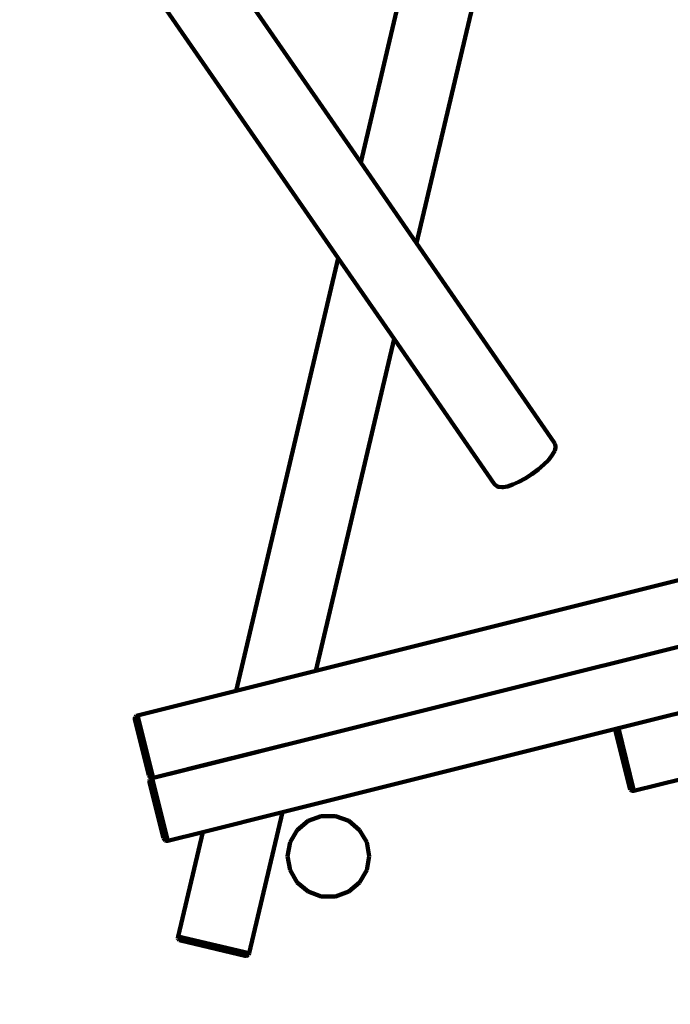
# Model space of a CAD drawing. Units: millimetres. Extents: x -8436 to 10184, y -6429 to 4822.
# Drawn here: x -4716 to -3200, y -2413 to -121 of the extents above; entities that cross this region are included whole.
import ezdxf
from ezdxf.lldxf.tags import DXFTag

# ---------------------------------------------------------------- set-up
doc = ezdxf.new("R2010")
doc.units = ezdxf.units.MM
doc.header["$MEASUREMENT"] = 0
doc.layers.add('layer 1', color=7, linetype='Continuous')
tags = doc.linetypes.add('New Line1', pattern=[1.5, 1, -0.5]).pattern_tags.tags
tags[6:7] = [DXFTag(74, 4), DXFTag(75, 0), DXFTag(340, '0'), DXFTag(46, 1.0), DXFTag(50, 0.0), DXFTag(44, 0.0), DXFTag(45, 0.0)]
tags[4:5] = [DXFTag(74, 4), DXFTag(75, 0), DXFTag(340, '0'), DXFTag(46, 1.0), DXFTag(50, 0.0), DXFTag(44, 0.0), DXFTag(45, 0.0)]

msp = doc.modelspace()

# ---------------------------------------------------------------- linework, layer by layer
at = {"layer": 'layer 1', "color": 250, "linetype": 'New Line1', "lineweight": 100}
msp.add_open_spline([(2326.3733, -1787.8385), (2326.3733, -1787.8385), (2044.0929, -1827.6256), (2044.0929, -1827.6256), (2044.0929, -1827.6256), (2044.0929, -1827.6256), (2044.0927, -1827.6256), (2044.0925, -1827.6256), (2044.0925, -1827.6256), (1643.2733, -1884.1207), (1318.0746, -2072.4092), (1069.5257, -2391.8953), (1069.5257, -2391.8953), (1069.5257, -2391.8953), (1069.5257, -2391.8953), (1069.5257, -2391.8953), (1069.5257, -2391.8953), (1069.5255, -2391.8953), (815.801, -2479.4184), (815.801, -2479.4184), (815.801, -2479.4184), (815.801, -2479.4184), (815.801, -2479.4184), (815.801, -2479.4184), (815.801, -2479.4184), (815.8011, -2479.419), (1222.3084, -4121.9869), (1222.3084, -4121.9869), (1222.3084, -4121.9869), (1222.3084, -4121.9869), (1222.3085, -4121.9873), (1222.3086, -4121.9877), (1222.3086, -4121.9877), (1421.7251, -4919.39), (938.4576, -5732.3366), (142.6766, -5938.1299), (142.6766, -5938.1299), (142.6766, -5938.1299), (142.6766, -5938.1299), (142.6766, -5938.1299), (142.6766, -5938.1299), (142.6758, -5938.1301), (-1352.972, -6324.9128), (-1352.972, -6324.9128), (-1352.972, -6324.9128), (-1352.972, -6324.9128), (-1352.9722, -6324.9128), (-1352.9724, -6324.9129), (-1352.9724, -6324.9129), (-1754.7732, -6428.8206), (-2137.7821, -6374.2696), (-2494.5953, -6162.3138), (-2494.5953, -6162.3138), (-2494.5953, -6162.3138), (-2494.5955, -6162.3137), (-2494.5957, -6162.3136), (-2494.5957, -6162.3136), (-2851.4086, -5950.3579), (-3082.524, -5640.1042), (-3183.474, -5237.5499), (-3183.474, -5237.5499), (-3183.474, -5237.5499), (-3183.474, -5237.5499), (-3183.474, -5237.5499), (-3183.474, -5237.5499), (-3183.4742, -5237.5493), (-3564.9673, -3697.9932), (-3564.9673, -3697.9932), (-3564.9673, -3697.9932), (-3564.9673, -3697.9932), (-3564.9673, -3697.9932), (-3564.9673, -3697.9932), (-3564.9673, -3697.9932), (-3564.9673, -3697.9932), (-3579.0425, -3708.0195), (-3579.0425, -3708.0195), (-3579.0425, -3708.0195), (-3579.0425, -3708.0195), (-3579.0426, -3708.0195), (-3579.0427, -3708.0196), (-3579.0427, -3708.0196), (-3775.535, -3847.9888), (-3999.9183, -3890.8962), (-4234.19, -3833.2991), (-4234.19, -3833.2991), (-4234.19, -3833.2991), (-4234.19, -3833.2991), (-4234.19, -3833.2991), (-4234.19, -3833.2991), (-4234.1903, -3833.299), (-4704.6363, -3717.6371), (-4704.6363, -3717.6371), (-4704.6363, -3717.6371), (-4704.6363, -3717.6371), (-4704.6366, -3717.637), (-4704.6369, -3717.6369), (-4704.6369, -3717.6369), (-5284.2109, -3575.1451), (-5702.4749, -3137.1353), (-5818.0993, -2551.6088), (-5818.0993, -2551.6088), (-5818.0993, -2551.6088), (-5818.0993, -2551.6088), (-5818.0993, -2551.6088), (-5818.0993, -2551.6088), (-5818.0994, -2551.6086), (-5902.4723, -2124.341), (-5902.4723, -2124.341), (-5902.4723, -2124.341), (-5902.4723, -2124.341), (-5902.4723, -2124.341), (-5902.4723, -2124.341), (-5902.4723, -2124.341), (-5902.4725, -2124.341), (-6145.9773, -2156.4686), (-6145.9773, -2156.4686), (-6145.9773, -2156.4686), (-6145.9773, -2156.4686), (-6145.9773, -2156.4686), (-6145.9773, -2156.4686), (-6145.9773, -2156.4686), (-6145.9776, -2156.4681), (-6678.5539, -1251.2399), (-6678.5539, -1251.2399), (-6678.5539, -1251.2399), (-6678.5539, -1251.2399), (-6678.554, -1251.2398), (-6678.554, -1251.2397), (-6678.554, -1251.2397), (-6780.3103, -1078.2831), (-6897.1671, -983.7926), (-7030.8706, -928.7804), (-7030.8706, -928.7804), (-7030.8706, -928.7804), (-7030.8708, -928.7803), (-7030.8709, -928.7802), (-7030.8709, -928.7802), (-7341.9485, -800.7853), (-7530.5357, -506.3243), (-7516.6877, -170.2286), (-7516.6877, -170.2286), (-7516.6877, -170.2286), (-7516.6877, -170.2283), (-7516.6877, -170.2281), (-7516.6877, -170.2281), (-7496.4939, 319.9019), (-7704.1283, 765.7883), (-8068.7694, 1056.8717), (-8068.7694, 1056.8717), (-8068.7694, 1056.8717), (-8068.7696, 1056.8718), (-8068.7697, 1056.8719), (-8068.7697, 1056.8719), (-8335.6279, 1269.8979), (-8436.4992, 1609.7776), (-8329.0239, 1933.8803), (-8329.0239, 1933.8803), (-8329.0239, 1933.8803), (-8329.0239, 1933.8803), (-8329.0239, 1933.8803), (-8329.0239, 1933.8803), (-8329.0236, 1933.8812), (-7753.4796, 3669.4931), (-7753.4796, 3669.4931), (-7753.4796, 3669.4931), (-7753.4796, 3669.4931), (-7753.4796, 3669.4933), (-7753.4795, 3669.4935), (-7753.4795, 3669.4935), (-7628.6123, 4046.043), (-7317.1155, 4300.4706), (-6923.2168, 4347.644), (-6923.2168, 4347.644), (-6923.2168, 4347.644), (-6923.2168, 4347.644), (-6923.2168, 4347.644), (-6923.2168, 4347.644), (-6923.2162, 4347.6441), (-5727.9181, 4490.7931), (-5727.9181, 4490.7931), (-5727.9181, 4490.7931), (-5727.9181, 4490.7931), (-5727.918, 4490.7931), (-5727.9179, 4490.7931), (-5727.9179, 4490.7931), (-5501.7666, 4506.7178), (-5305.215, 4477.9717), (-5093.0961, 4397.9488), (-5093.0961, 4397.9488), (-5093.0961, 4397.9488), (-5093.0961, 4397.9488), (-5093.0961, 4397.9488), (-5093.0961, 4397.9488), (-5093.0955, 4397.9486), (-3797.9909, 3880.0169), (-3797.9909, 3880.0169), (-3797.9909, 3880.0169), (-3797.9909, 3880.0169), (-3797.9909, 3880.0169), (-3797.9909, 3880.0169), (-3797.9909, 3880.0169), (-3797.9909, 3880.017), (-3765.7042, 4087.564), (-3765.7042, 4087.564), (-3765.7042, 4087.564), (-3765.7042, 4087.564), (-3765.7042, 4087.5642), (-3765.7042, 4087.5645), (-3765.7042, 4087.5645), (-3698.0311, 4522.582), (-3288.4018, 4822.3406), (-2853.2941, 4755.2477), (-2853.2941, 4755.2477), (-2853.2941, 4755.2477), (-2853.2941, 4755.2477), (-2853.2941, 4755.2477), (-2853.2941, 4755.2477), (-2853.2933, 4755.2476), (-1225.0513, 4504.1753), (-1225.0513, 4504.1753), (-1225.0513, 4504.1753), (-1225.0513, 4504.1753), (-1225.0511, 4504.1753), (-1225.051, 4504.1753), (-1225.051, 4504.1753), (-860.9742, 4448.0351), (-590.2049, 4161.9681), (-554.1179, 3795.36), (-554.1179, 3795.36), (-554.1179, 3795.36), (-554.1179, 3795.3599), (-554.1179, 3795.3597), (-554.1179, 3795.3597), (-523.0298, 3479.4901), (-373.1927, 3214.8065), (64.6646, 3129.3076), (64.6646, 3129.3076), (64.6646, 3129.3076), (64.6662, 3129.3073), (64.6678, 3129.307), (64.6678, 3129.307), (3262.255, 2504.925), (3189.2472, 2161.1797), (6279.876, 3220.6038), (6279.876, 3220.6038), (6279.876, 3220.6038), (6279.876, 3220.6038), (6279.8761, 3220.6039), (6279.8761, 3220.6039), (6382.847, 3255.9008), (6467.5518, 3295.1295), (6561.0723, 3350.8325), (6561.0723, 3350.8325), (6561.0723, 3350.8325), (6561.0723, 3350.8325), (6561.0723, 3350.8325), (6561.0723, 3350.8325), (6561.0728, 3350.8328), (7561.8936, 3946.9449), (7561.8936, 3946.9449), (7561.8936, 3946.9449), (7561.8936, 3946.9449), (7561.8938, 3946.945), (7561.894, 3946.9452), (7561.894, 3946.9452), (7960.9811, 4184.6505), (8401.1862, 4226.8644), (8838.1749, 4069.3351), (8838.1749, 4069.3351), (8838.1749, 4069.3351), (8838.1749, 4069.3351), (8838.1749, 4069.3351), (8838.1749, 4069.3351), (8838.1749, 4069.3351), (8976.7535, 4019.3791), (8976.7535, 4019.3791), (8976.7535, 4019.3791), (8976.7535, 4019.3791), (8976.7536, 4019.3791), (8976.7538, 4019.379), (8976.7538, 4019.379), (9319.6674, 3895.7626), (9576.1138, 3683.0222), (9760.9405, 3368.8407), (9760.9405, 3368.8407), (9760.9405, 3368.8407), (9760.9405, 3368.8407), (9760.9405, 3368.8407), (9760.9405, 3368.8407), (9760.9405, 3368.8406), (9902.1657, 3128.7761), (9902.1657, 3128.7761), (9902.1657, 3128.7761), (9902.1657, 3128.7761), (9902.1658, 3128.7759), (9902.1659, 3128.7757), (9902.1659, 3128.7757), (10160.5438, 2689.5664), (10183.9745, 2194.9078), (9968.2687, 1733.2421), (9968.2687, 1733.2421), (9968.2687, 1733.2421), (9968.2687, 1733.2421), (9968.2687, 1733.2421), (9968.2687, 1733.2421), (9968.2683, 1733.2414), (9299.8721, 302.7024), (9299.8721, 302.7024), (9299.8721, 302.7024), (9299.8721, 302.7024), (9299.8721, 302.7024), (9299.8721, 302.7024), (9299.8721, 302.7024), (9299.8721, 302.7024), (9324.0174, 239.7118), (9324.0174, 239.7118), (9324.0174, 239.7118), (9324.0174, 239.7118), (9324.0174, 239.7118), (9324.0174, 239.7117), (9324.0174, 239.7117), (9367.0623, 127.4155), (9382.9789, 23.282), (9375.4444, -96.7453), (9375.4444, -96.7453), (9375.4444, -96.7453), (9375.4444, -96.7453), (9375.4444, -96.7453), (9375.4444, -96.7453), (9375.4444, -96.7454), (9356.1272, -404.4752), (9356.1272, -404.4752), (9356.1272, -404.4752), (9356.1272, -404.4752), (9356.1272, -404.4754), (9356.1271, -404.4757), (9356.1271, -404.4757), (9322.5072, -940.0498), (9030.0798, -1390.1117), (8568.5674, -1633.0786), (8568.5674, -1633.0786), (8568.5674, -1633.0786), (8568.5672, -1633.0786), (8568.5671, -1633.0787), (8568.5671, -1633.0787), (8359.8827, -1742.9423), (8219.5157, -1921.7546), (8165.467, -2142.8676), (8165.467, -2142.8676), (8156.4028, -2179.9496), (8065.0994, -2726.2217), (8060.9754, -2765.5576), (8060.9754, -2765.5576), (8060.9754, -2765.5576), (8060.9753, -2765.558), (8060.9753, -2765.5584), (8060.9753, -2765.5584), (7977.8772, -3558.1174), (7280.1641, -4154.9541), (6477.4466, -4105.7611), (6477.4466, -4105.7611), (6477.4466, -4105.7611), (6477.4466, -4105.7611), (6477.4466, -4105.7611), (6477.4466, -4105.7611), (6477.4456, -4105.761), (4662.9764, -3994.5649), (4662.9764, -3994.5649), (4662.9764, -3994.5649), (4662.9764, -3994.5649), (4662.9762, -3994.5649), (4662.976, -3994.5648), (4662.976, -3994.5648), (4250.2467, -3969.2715), (3904.0971, -3800.221), (3630.385, -3490.2741), (3630.385, -3490.2741), (3630.385, -3490.2741), (3630.3849, -3490.274), (3630.3848, -3490.2739), (3630.3848, -3490.2739), (3470.4816, -3309.2022), (3361.3539, -3109.5455), (3303.4233, -2892.5336), (3303.4233, -2892.5336), (3303.4233, -2892.5336), (3303.4232, -2892.5335), (3303.4232, -2892.5334), (3303.4232, -2892.5334), (3166.5375, -2379.7512), (3128.4037, -1790.9397), (2326.3733, -1787.8385)], degree=3, knots=[0, 0, 0, 0, 0.01010101, 0.01010101, 0.01010101, 0.01010101, 0.02020202, 0.02020202, 0.02020202, 0.02020202, 0.03030303, 0.03030303, 0.03030303, 0.03030303, 0.04040404, 0.04040404, 0.04040404, 0.04040404, 0.050505051, 0.050505051, 0.050505051, 0.050505051, 0.060606061, 0.060606061, 0.060606061, 0.060606061, 0.070707071, 0.070707071, 0.070707071, 0.070707071, 0.080808081, 0.080808081, 0.080808081, 0.080808081, 0.090909091, 0.090909091, 0.090909091, 0.090909091, 0.101010101, 0.101010101, 0.101010101, 0.101010101, 0.111111111, 0.111111111, 0.111111111, 0.111111111, 0.121212121, 0.121212121, 0.121212121, 0.121212121, 0.131313131, 0.131313131, 0.131313131, 0.131313131, 0.141414141, 0.141414141, 0.141414141, 0.141414141, 0.151515152, 0.151515152, 0.151515152, 0.151515152, 0.161616162, 0.161616162, 0.161616162, 0.161616162, 0.171717172, 0.171717172, 0.171717172, 0.171717172, 0.181818182, 0.181818182, 0.181818182, 0.181818182, 0.191919192, 0.191919192, 0.191919192, 0.191919192, 0.202020202, 0.202020202, 0.202020202, 0.202020202, 0.212121212, 0.212121212, 0.212121212, 0.212121212, 0.222222222, 0.222222222, 0.222222222, 0.222222222, 0.232323232, 0.232323232, 0.232323232, 0.232323232, 0.242424242, 0.242424242, 0.242424242, 0.242424242, 0.252525253, 0.252525253, 0.252525253, 0.252525253, 0.262626263, 0.262626263, 0.262626263, 0.262626263, 0.272727273, 0.272727273, 0.272727273, 0.272727273, 0.282828283, 0.282828283, 0.282828283, 0.282828283, 0.292929293, 0.292929293, 0.292929293, 0.292929293, 0.303030303, 0.303030303, 0.303030303, 0.303030303, 0.313131313, 0.313131313, 0.313131313, 0.313131313, 0.323232323, 0.323232323, 0.323232323, 0.323232323, 0.333333333, 0.333333333, 0.333333333, 0.333333333, 0.343434343, 0.343434343, 0.343434343, 0.343434343, 0.353535354, 0.353535354, 0.353535354, 0.353535354, 0.363636364, 0.363636364, 0.363636364, 0.363636364, 0.373737374, 0.373737374, 0.373737374, 0.373737374, 0.383838384, 0.383838384, 0.383838384, 0.383838384, 0.393939394, 0.393939394, 0.393939394, 0.393939394, 0.404040404, 0.404040404, 0.404040404, 0.404040404, 0.414141414, 0.414141414, 0.414141414, 0.414141414, 0.424242424, 0.424242424, 0.424242424, 0.424242424, 0.434343434, 0.434343434, 0.434343434, 0.434343434, 0.444444444, 0.444444444, 0.444444444, 0.444444444, 0.454545455, 0.454545455, 0.454545455, 0.454545455, 0.464646465, 0.464646465, 0.464646465, 0.464646465, 0.474747475, 0.474747475, 0.474747475, 0.474747475, 0.484848485, 0.484848485, 0.484848485, 0.484848485, 0.494949495, 0.494949495, 0.494949495, 0.494949495, 0.505050505, 0.505050505, 0.505050505, 0.505050505, 0.515151515, 0.515151515, 0.515151515, 0.515151515, 0.525252525, 0.525252525, 0.525252525, 0.525252525, 0.535353535, 0.535353535, 0.535353535, 0.535353535, 0.545454545, 0.545454545, 0.545454545, 0.545454545, 0.555555556, 0.555555556, 0.555555556, 0.555555556, 0.565656566, 0.565656566, 0.565656566, 0.565656566, 0.575757576, 0.575757576, 0.575757576, 0.575757576, 0.585858586, 0.585858586, 0.585858586, 0.585858586, 0.595959596, 0.595959596, 0.595959596, 0.595959596, 0.606060606, 0.606060606, 0.606060606, 0.606060606, 0.616161616, 0.616161616, 0.616161616, 0.616161616, 0.626262626, 0.626262626, 0.626262626, 0.626262626, 0.636363636, 0.636363636, 0.636363636, 0.636363636, 0.646464646, 0.646464646, 0.646464646, 0.646464646, 0.656565657, 0.656565657, 0.656565657, 0.656565657, 0.666666667, 0.666666667, 0.666666667, 0.666666667, 0.676767677, 0.676767677, 0.676767677, 0.676767677, 0.686868687, 0.686868687, 0.686868687, 0.686868687, 0.696969697, 0.696969697, 0.696969697, 0.696969697, 0.707070707, 0.707070707, 0.707070707, 0.707070707, 0.717171717, 0.717171717, 0.717171717, 0.717171717, 0.727272727, 0.727272727, 0.727272727, 0.727272727, 0.737373737, 0.737373737, 0.737373737, 0.737373737, 0.747474747, 0.747474747, 0.747474747, 0.747474747, 0.757575758, 0.757575758, 0.757575758, 0.757575758, 0.767676768, 0.767676768, 0.767676768, 0.767676768, 0.777777778, 0.777777778, 0.777777778, 0.777777778, 0.787878788, 0.787878788, 0.787878788, 0.787878788, 0.797979798, 0.797979798, 0.797979798, 0.797979798, 0.808080808, 0.808080808, 0.808080808, 0.808080808, 0.818181818, 0.818181818, 0.818181818, 0.818181818, 0.828282828, 0.828282828, 0.828282828, 0.828282828, 0.838383838, 0.838383838, 0.838383838, 0.838383838, 0.848484848, 0.848484848, 0.848484848, 0.848484848, 0.858585859, 0.858585859, 0.858585859, 0.858585859, 0.868686869, 0.868686869, 0.868686869, 0.868686869, 0.878787879, 0.878787879, 0.878787879, 0.878787879, 0.888888889, 0.888888889, 0.888888889, 0.888888889, 0.898989899, 0.898989899, 0.898989899, 0.898989899, 0.909090909, 0.909090909, 0.909090909, 0.909090909, 0.919191919, 0.919191919, 0.919191919, 0.919191919, 0.929292929, 0.929292929, 0.929292929, 0.929292929, 0.939393939, 0.939393939, 0.939393939, 0.939393939, 0.949494949, 0.949494949, 0.949494949, 0.949494949, 0.95959596, 0.95959596, 0.95959596, 0.95959596, 0.96969697, 0.96969697, 0.96969697, 0.96969697, 0.97979798, 0.97979798, 0.97979798, 0.97979798, 1, 1, 1, 1], dxfattribs=at)
at = {"layer": 'layer 1', "color": 250, "lineweight": 100}
for points in [[(-4730.0882, 416.4305), (-4730.0882, 416.4305), (-3974.2363, -675.6732), (-3974.2363, -675.6732)], [(-3921.6412, -452.9478), (-3921.6412, -452.9478), (-4509.8246, 396.8975), (-4509.8246, 396.8975)], [(-3780.7465, 143.702), (-3780.7465, 143.702), (-3921.6412, -452.9478), (-3921.6412, -452.9478)], [(-3791.4024, -641.1251), (-3791.4024, -641.1251), (-3613.1308, 113.8056), (-3613.1308, 113.8056)], [(-3791.4024, -641.1251), (-3791.4024, -641.1251), (-3921.6412, -452.9478), (-3921.6412, -452.9478)], [(-3470.6964, -1104.502), (-3470.6964, -1104.502), (-3791.4024, -641.1251), (-3791.4024, -641.1251)], [(-3974.2363, -675.6732), (-3974.2363, -675.6732), (-4212.0319, -1682.6707), (-4212.0319, -1682.6707)], [(-3974.2363, -675.6732), (-3974.2363, -675.6732), (-3843.9975, -863.8506), (-3843.9975, -863.8506)], [(-3843.9975, -863.8506), (-3843.9975, -863.8506), (-4026.4203, -1636.3598), (-4026.4203, -1636.3598)], [(-3843.9975, -863.8506), (-3843.9975, -863.8506), (-3610.4822, -1201.2488), (-3610.4822, -1201.2488)], [(-3470.6964, -1104.502), (-3470.6964, -1104.502), (-3469.2098, -1107.5345), (-3469.2098, -1107.5345)], [(-3467.659, -1116.2841), (-3467.659, -1116.2841), (-3469.8222, -1124.1355), (-3469.8222, -1124.1355)], [(-3469.2098, -1107.5345), (-3469.2098, -1107.5345), (-3467.7491, -1113.5703), (-3467.7491, -1113.5703)], [(-3467.7491, -1113.5703), (-3467.7491, -1113.5703), (-3467.659, -1116.2841), (-3467.659, -1116.2841)], [(-3484.4536, -1145.5757), (-3484.4536, -1145.5757), (-3495.1204, -1156.4173), (-3495.1204, -1156.4173)], [(-3476.3245, -1135.4115), (-3476.3245, -1135.4115), (-3484.4536, -1145.5757), (-3484.4536, -1145.5757)], [(-3471.054, -1126.3263), (-3471.054, -1126.3263), (-3476.3245, -1135.4115), (-3476.3245, -1135.4115)], [(-3469.8222, -1124.1355), (-3469.8222, -1124.1355), (-3471.054, -1126.3263), (-3471.054, -1126.3263)], [(-3508.0059, -1167.5394), (-3508.0059, -1167.5394), (-3522.8119, -1178.5613), (-3522.8119, -1178.5613)], [(-3495.1204, -1156.4173), (-3495.1204, -1156.4173), (-3508.0059, -1167.5394), (-3508.0059, -1167.5394)], [(-3538.3427, -1188.5359), (-3538.3427, -1188.5359), (-3553.2911, -1196.6774), (-3553.2911, -1196.6774)], [(-3522.8119, -1178.5613), (-3522.8119, -1178.5613), (-3538.3427, -1188.5359), (-3538.3427, -1188.5359)], [(-3610.4822, -1201.2488), (-3610.4822, -1201.2488), (-3608.1677, -1203.7084), (-3608.1677, -1203.7084)], [(-3608.1677, -1203.7084), (-3608.1677, -1203.7084), (-3603.0333, -1207.2015), (-3603.0333, -1207.2015)], [(-3603.0333, -1207.2015), (-3603.0333, -1207.2015), (-3600.5252, -1208.2418), (-3600.5252, -1208.2418)], [(-3600.5252, -1208.2418), (-3600.5252, -1208.2418), (-3592.4152, -1208.9828), (-3592.4152, -1208.9828)], [(-3589.931, -1208.6016), (-3589.931, -1208.6016), (-3592.4152, -1208.9828), (-3592.4152, -1208.9828)], [(-3589.931, -1208.6016), (-3589.931, -1208.6016), (-3579.5713, -1206.8692), (-3579.5713, -1206.8692)], [(-3579.5713, -1206.8692), (-3579.5713, -1206.8692), (-3567.1953, -1202.8417), (-3567.1953, -1202.8417)], [(-3567.1953, -1202.8417), (-3567.1953, -1202.8417), (-3553.2911, -1196.6774), (-3553.2911, -1196.6774)], [(-4026.4203, -1636.3598), (-4026.4203, -1636.3598), (-3097.8563, -1404.6791), (-3097.8563, -1404.6791)], [(-4065.3022, -1801.0138), (-4065.3022, -1801.0138), (-3122.7059, -1565.8319), (-3122.7059, -1565.8319)], [(-3122.6491, -1565.4634), (-3122.6491, -1565.4634), (-4065.2133, -1800.6373), (-4065.2133, -1800.6373)], [(-3321.5634, -1770.0534), (-3321.5634, -1770.0534), (-2551.5429, -1577.9299), (-2551.5429, -1577.9299)], [(-4026.4203, -1636.3598), (-4026.4203, -1636.3598), (-4212.0319, -1682.6707), (-4212.0319, -1682.6707)], [(-4212.0319, -1682.6707), (-4212.0319, -1682.6707), (-4441.6742, -1739.9675), (-4441.6742, -1739.9675)], [(-4444.9471, -1741.3074), (-4444.9471, -1741.3074), (-4447.004, -1743.3904), (-4447.004, -1743.3904)], [(-4441.6742, -1739.9675), (-4441.6742, -1739.9675), (-4444.9471, -1741.3074), (-4444.9471, -1741.3074)], [(-4405.3617, -1885.5058), (-4405.3617, -1885.5058), (-4441.6742, -1739.9675), (-4441.6742, -1739.9675)], [(-4447.004, -1743.3904), (-4447.004, -1743.3904), (-4447.8449, -1746.2166), (-4447.8449, -1746.2166)], [(-4447.8449, -1746.2166), (-4447.8449, -1746.2166), (-4447.4697, -1749.7859), (-4447.4697, -1749.7859)], [(-4447.4697, -1749.7859), (-4447.4697, -1749.7859), (-4415.0903, -1879.5607), (-4415.0903, -1879.5607)], [(-4104.0952, -1965.2912), (-4104.0952, -1965.2912), (-3321.5634, -1770.0534), (-3321.5634, -1770.0534)], [(-3326.8933, -1773.4764), (-3326.8933, -1773.4764), (-3327.7341, -1776.3025), (-3327.7341, -1776.3025)], [(-3327.7341, -1776.3025), (-3327.7341, -1776.3025), (-3327.3589, -1779.8719), (-3327.3589, -1779.8719)], [(-3327.3589, -1779.8719), (-3327.3589, -1779.8719), (-3294.9795, -1909.6466), (-3294.9795, -1909.6466)], [(-3324.8364, -1771.3933), (-3324.8364, -1771.3933), (-3326.8933, -1773.4764), (-3326.8933, -1773.4764)], [(-3321.5634, -1770.0534), (-3321.5634, -1770.0534), (-3324.8364, -1771.3933), (-3324.8364, -1771.3933)], [(-3285.251, -1915.5917), (-3285.251, -1915.5917), (-3321.5634, -1770.0534), (-3321.5634, -1770.0534)], [(-4065.3022, -1801.0138), (-4065.3022, -1801.0138), (-4250.9138, -1847.3247), (-4250.9138, -1847.3247)], [(-4250.8249, -1846.9482), (-4250.8249, -1846.9482), (-4065.2133, -1800.6373), (-4065.2133, -1800.6373)], [(-4065.3022, -1801.0138), (-4065.3022, -1801.0138), (-4065.2133, -1800.6373), (-4065.2133, -1800.6373)], [(-4250.9138, -1847.3247), (-4250.9138, -1847.3247), (-4407.4202, -1886.3737), (-4407.4202, -1886.3737)], [(-4405.3617, -1885.5058), (-4405.3617, -1885.5058), (-4250.8249, -1846.9482), (-4250.8249, -1846.9482)], [(-4250.8249, -1846.9482), (-4250.8249, -1846.9482), (-4250.9138, -1847.3247), (-4250.9138, -1847.3247)], [(-4413.7448, -1882.8879), (-4413.7448, -1882.8879), (-4415.0903, -1879.5607), (-4415.0903, -1879.5607)], [(-4411.6749, -1884.9879), (-4411.6749, -1884.9879), (-4413.7448, -1882.8879), (-4413.7448, -1882.8879)], [(-4412.7501, -1889.7967), (-4412.7501, -1889.7967), (-4413.591, -1892.6228), (-4413.591, -1892.6228)], [(-4413.591, -1892.6228), (-4413.591, -1892.6228), (-4413.2157, -1896.1922), (-4413.2157, -1896.1922)], [(-4413.2157, -1896.1922), (-4413.2157, -1896.1922), (-4380.8364, -2025.9669), (-4380.8364, -2025.9669)], [(-4410.6932, -1887.7136), (-4410.6932, -1887.7136), (-4412.7501, -1889.7967), (-4412.7501, -1889.7967)], [(-4411.6749, -1884.9879), (-4411.6749, -1884.9879), (-4408.8805, -1885.8605), (-4408.8805, -1885.8605)], [(-4407.4202, -1886.3737), (-4407.4202, -1886.3737), (-4410.6932, -1887.7136), (-4410.6932, -1887.7136)], [(-4408.8805, -1885.8605), (-4408.8805, -1885.8605), (-4405.3617, -1885.5058), (-4405.3617, -1885.5058)], [(-4371.1078, -2031.9121), (-4371.1078, -2031.9121), (-4407.4202, -1886.3737), (-4407.4202, -1886.3737)], [(-3285.251, -1915.5917), (-3285.251, -1915.5917), (-3172.2928, -1887.4082), (-3172.2928, -1887.4082)], [(-3293.6341, -1912.9739), (-3293.6341, -1912.9739), (-3294.9795, -1909.6466), (-3294.9795, -1909.6466)], [(-3291.5641, -1915.0738), (-3291.5641, -1915.0738), (-3293.6341, -1912.9739), (-3293.6341, -1912.9739)], [(-3291.5641, -1915.0738), (-3291.5641, -1915.0738), (-3288.7698, -1915.9464), (-3288.7698, -1915.9464)], [(-3288.7698, -1915.9464), (-3288.7698, -1915.9464), (-3285.251, -1915.5917), (-3285.251, -1915.5917)], [(-4289.7068, -2011.6021), (-4289.7068, -2011.6021), (-4104.0952, -1965.2912), (-4104.0952, -1965.2912)], [(-4181.665, -2293.7777), (-4181.665, -2293.7777), (-4104.0952, -1965.2912), (-4104.0952, -1965.2912)], [(-4044.4035, -1985.6626), (-4044.4035, -1985.6626), (-4069.6777, -2006.8702), (-4069.6777, -2006.8702)], [(-4013.4001, -1974.3783), (-4013.4001, -1974.3783), (-4044.4035, -1985.6626), (-4044.4035, -1985.6626)], [(-3980.4069, -1974.3783), (-3980.4069, -1974.3783), (-4013.4001, -1974.3783), (-4013.4001, -1974.3783)], [(-3949.4035, -1985.6626), (-3949.4035, -1985.6626), (-3980.4069, -1974.3783), (-3980.4069, -1974.3783)], [(-3924.1293, -2006.8702), (-3924.1293, -2006.8702), (-3949.4035, -1985.6626), (-3949.4035, -1985.6626)], [(-4371.1078, -2031.9121), (-4371.1078, -2031.9121), (-4289.7068, -2011.6021), (-4289.7068, -2011.6021)], [(-4289.7068, -2011.6021), (-4289.7068, -2011.6021), (-4347.1146, -2254.708), (-4347.1146, -2254.708)], [(-4069.6777, -2006.8702), (-4069.6777, -2006.8702), (-4086.1743, -2035.4431), (-4086.1743, -2035.4431)], [(-3907.6327, -2035.4431), (-3907.6327, -2035.4431), (-3924.1293, -2006.8702), (-3924.1293, -2006.8702)], [(-4379.4909, -2029.2942), (-4379.4909, -2029.2942), (-4380.8364, -2025.9669), (-4380.8364, -2025.9669)], [(-4377.421, -2031.3941), (-4377.421, -2031.3941), (-4379.4909, -2029.2942), (-4379.4909, -2029.2942)], [(-4377.421, -2031.3941), (-4377.421, -2031.3941), (-4374.6266, -2032.2667), (-4374.6266, -2032.2667)], [(-4374.6266, -2032.2667), (-4374.6266, -2032.2667), (-4371.1078, -2031.9121), (-4371.1078, -2031.9121)], [(-4086.1743, -2035.4431), (-4086.1743, -2035.4431), (-4091.9035, -2067.935), (-4091.9035, -2067.935)], [(-3901.9035, -2067.935), (-3901.9035, -2067.935), (-3907.6327, -2035.4431), (-3907.6327, -2035.4431)], [(-4091.9035, -2067.935), (-4091.9035, -2067.935), (-4086.1743, -2100.4269), (-4086.1743, -2100.4269)], [(-3907.6327, -2100.427), (-3907.6327, -2100.427), (-3901.9035, -2067.935), (-3901.9035, -2067.935)], [(-4086.1743, -2100.4269), (-4086.1743, -2100.4269), (-4069.6777, -2128.9998), (-4069.6777, -2128.9998)], [(-3924.1293, -2128.9999), (-3924.1293, -2128.9999), (-3907.6327, -2100.427), (-3907.6327, -2100.427)], [(-4069.6777, -2128.9998), (-4069.6777, -2128.9998), (-4044.4035, -2150.2074), (-4044.4035, -2150.2074)], [(-3949.4036, -2150.2075), (-3949.4036, -2150.2075), (-3924.1293, -2128.9999), (-3924.1293, -2128.9999)], [(-4044.4035, -2150.2074), (-4044.4035, -2150.2074), (-4013.4001, -2161.4917), (-4013.4001, -2161.4917)], [(-3980.407, -2161.4918), (-3980.407, -2161.4918), (-3949.4036, -2150.2075), (-3949.4036, -2150.2075)], [(-4013.4001, -2161.4917), (-4013.4001, -2161.4917), (-3980.407, -2161.4918), (-3980.407, -2161.4918)], [(-4347.1146, -2254.708), (-4347.1146, -2254.708), (-4347.4248, -2258.231), (-4347.4248, -2258.231)], [(-4347.4248, -2258.231), (-4347.4248, -2258.231), (-4346.517, -2261.0141), (-4346.517, -2261.0141)], [(-4347.1146, -2254.708), (-4347.1146, -2254.708), (-4181.665, -2293.7777), (-4181.665, -2293.7777)], [(-4346.517, -2261.0141), (-4346.517, -2261.0141), (-4344.3911, -2263.0574), (-4344.3911, -2263.0574)], [(-4344.3911, -2263.0574), (-4344.3911, -2263.0574), (-4341.0472, -2264.3608), (-4341.0472, -2264.3608)], [(-4341.0472, -2264.3608), (-4341.0472, -2264.3608), (-4191.4096, -2299.6966), (-4191.4096, -2299.6966)], [(-4187.8358, -2300.0268), (-4187.8358, -2300.0268), (-4191.4096, -2299.6966), (-4191.4096, -2299.6966)], [(-4185.0204, -2299.1503), (-4185.0204, -2299.1503), (-4187.8358, -2300.0268), (-4187.8358, -2300.0268)], [(-4185.0204, -2299.1503), (-4185.0204, -2299.1503), (-4182.9635, -2297.0673), (-4182.9635, -2297.0673)], [(-4182.9635, -2297.0673), (-4182.9635, -2297.0673), (-4181.665, -2293.7777), (-4181.665, -2293.7777)]]:
    msp.add_open_spline(points, degree=3, dxfattribs=at)

doc.saveas('drawing.dxf')
